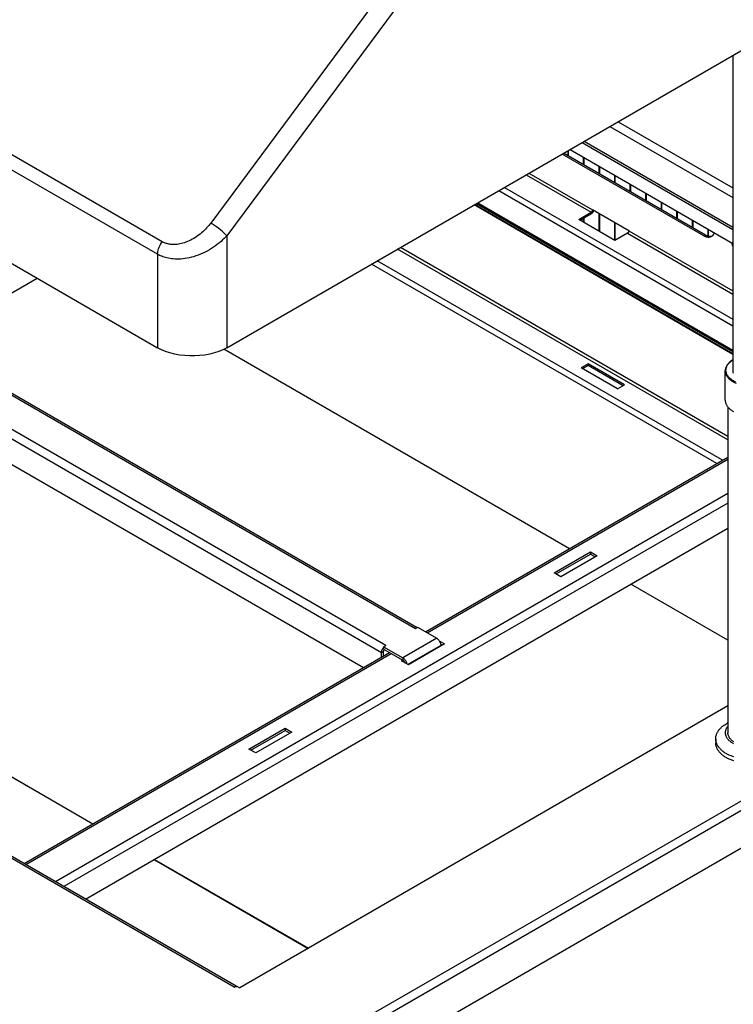
# Model space of a CAD drawing. Units: millimetres. Extents: x -2089 to 5578, y -188 to 6041.
# Drawn here: x 3100 to 3392, y 4565 to 4967 of the extents above; entities that cross this region are included whole.
import ezdxf

# ---------------------------------------------------------------- set-up
doc = ezdxf.new("R2010")
doc.units = ezdxf.units.MM
doc.header["$LTSCALE"] = 19.36
doc.layers.get('0').update_dxf_attribs({"linetype": 'CONTINUOUS'})

msp = doc.modelspace()

# ---------------------------------------------------------------- linework, layer by layer
at = {"color": 9, "linetype": 'Continuous'}
for p, q in [((3158.79, 4876.35), (1745.98, 5692.02)), ((3156.9, 4871.18), (1744.09, 5686.85)), ((3188.22, 4571.58), (1808.65, 5368.05)), ((3321.65, 5076.71), (3178.59, 4883.97)), ((3329.1, 5072.69), (3185.18, 4878.8)), ((3345.26, 4925.4), (3392.14, 4898.34)), ((3341.87, 4923.44), (3392.14, 4894.42)), ((3330.56, 4916.91), (3392.14, 4881.36)), ((3331.4, 4917.4), (3392.14, 4882.34)), ((3308.78, 4904.34), (3334.73, 4889.35)), ((3307.65, 4903.68), (3334.17, 4888.37)), ((3296.47, 4897.23), (3392.14, 4842)), ((3298.74, 4898.54), (3392.14, 4844.61)), ((3287.82, 4892.24), (3392.14, 4832.01)), ((3392.14, 4830.27), (3286.32, 4891.37)), ((3334.17, 4888.37), (3334.17, 4887.72)), ((3334.73, 4889.35), (3334.85, 4889.42)), ((3349.02, 4879.8), (3392.14, 4854.9)), ((3349.58, 4880.78), (3392.14, 4856.21)), ((3185.18, 4878.8), (3185.18, 4832.98)), ((3380.34, 4878.7), (3380.91, 4879.02)), ((3390.14, 4795.31), (3255.04, 4873.31)), ((3390.14, 4796.62), (3256.17, 4873.97)), ((3156.9, 4871.18), (3156.9, 4832.98)), ((3387.91, 4786.96), (3246.69, 4868.49)), ((3385.65, 4785.66), (3244.43, 4867.19)), ((3051.61, 4839.87), (3262.33, 4718.22)), ((3250.16, 4711.19), (3039.45, 4832.85)), ((3248.47, 4708.26), (3037.75, 4829.91)), ((3390.18, 4821.35), (3390, 4821.61)), ((3155.13, 4508.95), (3681.64, 4812.93)), ((3156.83, 4506.01), (3683.34, 4809.99)), ((3267.13, 4716.42), (3390.14, 4787.44)), ((3390.14, 4773.39), (3115.1, 4614.6)), ((3390.14, 4769.48), (3118.5, 4612.64)), ((2925.7, 4756.4), (3130.35, 4638.26)), ((2925.78, 4756.45), (3130.43, 4638.3)), ((3271.02, 4714.17), (3257.16, 4706.17)), ((3272.72, 4711.24), (3259.22, 4703.44)), ((3102.94, 4621.62), (3252.43, 4707.93)), ((3249.32, 4708.75), (3248.47, 4708.26)), ((3249.34, 4709.76), (3249, 4709.98)), ((3257.16, 4706.17), (3257.16, 4705.19)), ((3155.52, 4623.73), (3218.45, 4587.39)), ((3155.59, 4623.77), (3218.53, 4587.44))]:
    msp.add_line(p, q, dxfattribs=at)
at = {"color": 7, "linetype": 'Continuous'}
for p, q in [((1744.09, 5648.65), (3156.9, 4832.98)), ((3185.18, 4832.98), (3637.73, 5094.26)), ((3392.14, 4952.47), (3392.14, 4823.24)), ((3380.91, 4879.02), (3322.92, 4912.5)), ((3324.75, 4911.45), (3324.75, 4913.56)), ((3324.83, 4913.61), (3324.83, 4911.4)), ((3331.11, 4907.77), (3331.11, 4910.82)), ((3331.2, 4910.77), (3331.2, 4907.72)), ((3337.48, 4904.1), (3337.48, 4907.14)), ((3337.56, 4907.09), (3337.56, 4904.05)), ((3343.84, 4900.42), (3343.84, 4903.47)), ((3343.93, 4903.42), (3343.93, 4900.37)), ((3350.2, 4896.75), (3350.2, 4899.79)), ((3350.29, 4899.75), (3350.29, 4896.7)), ((3356.57, 4893.08), (3356.57, 4896.12)), ((3356.65, 4896.07), (3356.65, 4893.03)), ((3362.93, 4889.4), (3362.93, 4892.45)), ((3363.02, 4892.4), (3363.02, 4889.35)), ((3392.14, 4830.54), (3286.55, 4891.51)), ((3337.48, 4880.61), (3337.48, 4887.91)), ((3337.56, 4887.86), (3337.56, 4880.56)), ((3369.3, 4885.73), (3369.3, 4888.77)), ((3369.38, 4888.72), (3369.38, 4885.68)), ((3329.66, 4885.12), (3334.17, 4887.72)), ((3331.11, 4884.28), (3331.11, 4885.96)), ((3331.2, 4886), (3331.2, 4884.23)), ((3343.84, 4876.93), (3343.84, 4884.23)), ((3343.93, 4884.18), (3343.93, 4876.88)), ((3375.66, 4882.05), (3375.66, 4885.1)), ((3375.75, 4885.05), (3375.75, 4882)), ((3382.02, 4878.55), (3382.02, 4881.42)), ((3382.11, 4881.37), (3382.11, 4878.53)), ((3325.29, 4750.81), (3184.02, 4832.38)), ((3332.99, 4826.35), (3330.16, 4824.72)), ((3345.01, 4816.14), (3330.16, 4824.72)), ((3347.84, 4817.78), (3332.99, 4826.35)), ((3332.99, 4826.35), (3332.99, 4825.7)), ((3389.04, 4811.5), (3389.04, 4823.51)), ((3345.01, 4816.14), (3347.84, 4817.78)), ((3390.14, 4808.72), (3390.14, 4675.56)), ((3319.88, 4740.51), (3333.89, 4748.59)), ((3333.89, 4749.57), (3333.89, 4748.59)), ((3333.89, 4748.59), (3335.87, 4747.45)), ((3390.14, 4713.37), (3350.46, 4736.28)), ((3249.32, 4710.7), (3249.32, 4709.72)), ((3272.64, 4711.85), (3273.43, 4711.4)), ((3249.32, 4709.72), (3257.16, 4705.19)), ((3249.32, 4706.94), (3249.32, 4708.75)), ((3257.45, 4704.46), (3257.73, 4704.62)), ((3195.01, 4668.41), (3209.01, 4676.49)), ((3209.01, 4677.47), (3209.01, 4676.49)), ((3209.01, 4676.49), (3210.99, 4675.35)), ((3385.14, 4673.11), (3385.14, 4671.47)), ((3391.06, 4666.22), (3390.7, 4666.38)), ((3391.42, 4666.06), (3391.06, 4666.22))]:
    msp.add_line(p, q, dxfattribs=at)
at = {"color": 3, "linetype": 'Continuous'}
for p, q in [((3189, 4571.94), (1809.85, 5368.17)), ((3380.34, 4878.7), (3322.35, 4912.18)), ((3325.56, 4914.02), (3392.14, 4875.58)), ((3287.35, 4891.97), (3392.14, 4831.47)), ((3329.1, 4885.44), (3334.17, 4888.37)), ((3334.73, 4889.49), (3349.58, 4880.92)), ((3334.73, 4889.35), (3334.73, 4889.49)), ((3343.95, 4876.87), (3329.1, 4885.44)), ((3349.02, 4879.8), (3343.95, 4876.87)), ((3349.58, 4880.78), (3349.58, 4880.92)), ((3061.64, 4834.89), (3107.62, 4861.43)), ((3052.81, 4839.99), (3263.03, 4718.62)), ((3332.99, 4825.7), (3330.72, 4824.39)), ((3347.27, 4817.45), (3332.99, 4825.7)), ((3039.87, 4818.4), (3241.12, 4702.21)), ((3156.83, 4490.66), (3683.34, 4794.64)), ((3266.43, 4716.83), (3390.14, 4788.25)), ((3127.41, 4607.5), (3390.14, 4759.19)), ((3319.04, 4741), (3333.89, 4749.57)), ((3336.71, 4747.94), (3321.86, 4739.36)), ((3333.89, 4749.57), (3336.71, 4747.94)), ((3321.86, 4739.36), (3319.04, 4741)), ((3262.33, 4718.22), (3263.17, 4718.71)), ((3263.17, 4718.71), (3271.02, 4714.17)), ((3262.55, 4718.33), (3262.33, 4718.22)), ((3262.76, 4718.4), (3262.55, 4718.33)), ((3250.16, 4711.19), (3249.32, 4710.7)), ((3249.32, 4710.7), (3257.16, 4706.17)), ((3249.94, 4711.05), (3250.16, 4711.19)), ((3274.28, 4711.89), (3259.43, 4703.32)), ((3272.06, 4713.17), (3274.28, 4711.89)), ((3272.72, 4711.24), (3272.72, 4710.99)), ((3102.24, 4622.03), (3251.72, 4708.33)), ((3248.47, 4706.45), (3248.47, 4708.26)), ((3248.89, 4709.79), (3249, 4709.98)), ((3249, 4709.98), (3249.17, 4710.24)), ((3249.17, 4710.24), (3249.35, 4710.48)), ((3256.6, 4704.95), (3257.13, 4705.25)), ((3259.43, 4703.32), (3256.6, 4704.95)), ((3390.14, 4686.52), (3190.49, 4571.25)), ((3194.16, 4668.9), (3209.01, 4677.47)), ((3211.84, 4675.84), (3196.99, 4667.27)), ((3209.01, 4677.47), (3211.84, 4675.84)), ((3196.99, 4667.27), (3194.16, 4668.9)), ((3188.22, 4571.58), (3189.07, 4572.07)), ((3189.07, 4572.07), (3190.49, 4571.25))]:
    msp.add_line(p, q, dxfattribs=at)
for points in [[(3334.73, 4889.35), (3334.73, 4889.34), (3334.73, 4889.32), (3334.73, 4889.3), (3334.73, 4889.29), (3334.73, 4889.27), (3334.73, 4889.25), (3334.72, 4889.23), (3334.72, 4889.22), (3334.72, 4889.2), (3334.72, 4889.18), (3334.71, 4889.16), (3334.71, 4889.14), (3334.7, 4889.13), (3334.7, 4889.11), (3334.69, 4889.09), (3334.69, 4889.07), (3334.68, 4889.05), (3334.68, 4889.04), (3334.67, 4889.02), (3334.66, 4889), (3334.66, 4888.98), (3334.65, 4888.96), (3334.64, 4888.95), (3334.63, 4888.93), (3334.63, 4888.91), (3334.62, 4888.89), (3334.61, 4888.87), (3334.6, 4888.86), (3334.59, 4888.84), (3334.58, 4888.82), (3334.57, 4888.8), (3334.56, 4888.79), (3334.55, 4888.77), (3334.54, 4888.75), (3334.53, 4888.73), (3334.52, 4888.72), (3334.51, 4888.7), (3334.5, 4888.69), (3334.49, 4888.67), (3334.47, 4888.65), (3334.46, 4888.64), (3334.45, 4888.62), (3334.44, 4888.61), (3334.43, 4888.59), (3334.41, 4888.58), (3334.4, 4888.56), (3334.39, 4888.55), (3334.37, 4888.54), (3334.36, 4888.52), (3334.35, 4888.51), (3334.33, 4888.5), (3334.32, 4888.48), (3334.31, 4888.47), (3334.29, 4888.46), (3334.28, 4888.45), (3334.27, 4888.44), (3334.25, 4888.43), (3334.24, 4888.42), (3334.22, 4888.41), (3334.21, 4888.4), (3334.2, 4888.39), (3334.18, 4888.38), (3334.17, 4888.37)], [(3349.58, 4880.78), (3349.58, 4880.76), (3349.58, 4880.75), (3349.58, 4880.73), (3349.58, 4880.71), (3349.58, 4880.7), (3349.58, 4880.68), (3349.57, 4880.66), (3349.57, 4880.64), (3349.57, 4880.63), (3349.56, 4880.61), (3349.56, 4880.59), (3349.56, 4880.57), (3349.55, 4880.55), (3349.55, 4880.54), (3349.54, 4880.52), (3349.54, 4880.5), (3349.53, 4880.48), (3349.53, 4880.46), (3349.52, 4880.44), (3349.51, 4880.43), (3349.51, 4880.41), (3349.5, 4880.39), (3349.49, 4880.37), (3349.48, 4880.35), (3349.48, 4880.34), (3349.47, 4880.32), (3349.46, 4880.3), (3349.45, 4880.28), (3349.44, 4880.26), (3349.43, 4880.25), (3349.42, 4880.23), (3349.41, 4880.21), (3349.4, 4880.2), (3349.39, 4880.18), (3349.38, 4880.16), (3349.37, 4880.15), (3349.36, 4880.13), (3349.35, 4880.11), (3349.33, 4880.1), (3349.32, 4880.08), (3349.31, 4880.07), (3349.3, 4880.05), (3349.29, 4880.03), (3349.27, 4880.02), (3349.26, 4880.01), (3349.25, 4879.99), (3349.24, 4879.98), (3349.22, 4879.96), (3349.21, 4879.95), (3349.2, 4879.94), (3349.18, 4879.92), (3349.17, 4879.91), (3349.16, 4879.9), (3349.14, 4879.89), (3349.13, 4879.88), (3349.11, 4879.87), (3349.1, 4879.86), (3349.09, 4879.84), (3349.07, 4879.83), (3349.06, 4879.83), (3349.04, 4879.82), (3349.03, 4879.81), (3349.02, 4879.8)], [(3384.45, 4880.02), (3384.45, 4879.99), (3384.43, 4879.93), (3384.41, 4879.87), (3384.4, 4879.81), (3384.38, 4879.75), (3384.36, 4879.69), (3384.34, 4879.64), (3384.31, 4879.58), (3384.29, 4879.53), (3384.27, 4879.47), (3384.24, 4879.42), (3384.22, 4879.37), (3384.19, 4879.31), (3384.16, 4879.26), (3384.14, 4879.21), (3384.11, 4879.17), (3384.08, 4879.12), (3384.05, 4879.07), (3384.02, 4879.03), (3383.98, 4878.98), (3383.95, 4878.94), (3383.92, 4878.89), (3383.88, 4878.85), (3383.85, 4878.81), (3383.81, 4878.77), (3383.77, 4878.73), (3383.74, 4878.7), (3383.7, 4878.66), (3383.66, 4878.63), (3383.62, 4878.59)], [(3382.07, 4878.12), (3382.01, 4878.13), (3381.95, 4878.13), (3381.89, 4878.14), (3381.83, 4878.15), (3381.77, 4878.16), (3381.71, 4878.17), (3381.65, 4878.18), (3381.59, 4878.19), (3381.53, 4878.21), (3381.47, 4878.22), (3381.41, 4878.24), (3381.35, 4878.26), (3381.29, 4878.27), (3381.22, 4878.29), (3381.16, 4878.32), (3381.1, 4878.34), (3381.04, 4878.36), (3380.97, 4878.39), (3380.91, 4878.41), (3380.85, 4878.44), (3380.78, 4878.47), (3380.72, 4878.5), (3380.66, 4878.53), (3380.59, 4878.56), (3380.53, 4878.59), (3380.47, 4878.63), (3380.4, 4878.66), (3380.34, 4878.7)], [(3383.34, 4878.4), (3383.32, 4878.39), (3383.27, 4878.36), (3383.23, 4878.34), (3383.18, 4878.32), (3383.13, 4878.3), (3383.08, 4878.28), (3383.04, 4878.26), (3382.99, 4878.24), (3382.94, 4878.22), (3382.89, 4878.21), (3382.84, 4878.19), (3382.78, 4878.18), (3382.73, 4878.17), (3382.68, 4878.16), (3382.63, 4878.15), (3382.57, 4878.14), (3382.52, 4878.13), (3382.46, 4878.13), (3382.41, 4878.12), (3382.35, 4878.12), (3382.3, 4878.12), (3382.24, 4878.12), (3382.18, 4878.12), (3382.12, 4878.12), (3382.07, 4878.12)], [(3383.62, 4878.59), (3383.58, 4878.56), (3383.54, 4878.53), (3383.49, 4878.5), (3383.45, 4878.47), (3383.41, 4878.44), (3383.36, 4878.41), (3383.34, 4878.4)], [(3392.14, 4874.5), (3392.13, 4874.53), (3392.1, 4874.61), (3392.08, 4874.7), (3392.05, 4874.78), (3392.02, 4874.86), (3392, 4874.94), (3391.97, 4875.02), (3391.95, 4875.11), (3391.93, 4875.19), (3391.9, 4875.27), (3391.88, 4875.35), (3391.86, 4875.43), (3391.84, 4875.51), (3391.83, 4875.59), (3391.81, 4875.67), (3391.79, 4875.75), (3391.78, 4875.79)], [(3271.02, 4714.17), (3271.25, 4714.02), (3271.47, 4713.85), (3271.67, 4713.65), (3271.87, 4713.42), (3272.06, 4713.17), (3272.22, 4712.91), (3272.37, 4712.63)], [(3272.37, 4712.63), (3272.49, 4712.34), (3272.59, 4712.06)], [(3272.59, 4712.06), (3272.66, 4711.78), (3272.7, 4711.51), (3272.72, 4711.24)], [(3248.47, 4708.26), (3248.48, 4708.44), (3248.5, 4708.63), (3248.53, 4708.82), (3248.58, 4709.01), (3248.64, 4709.21), (3248.71, 4709.41), (3248.79, 4709.6), (3248.89, 4709.79)], [(3257.16, 4706.17), (3257.39, 4706.02), (3257.61, 4705.85), (3257.81, 4705.65), (3258.01, 4705.42), (3258.2, 4705.17), (3258.36, 4704.91), (3258.51, 4704.63), (3258.63, 4704.34), (3258.73, 4704.06), (3258.8, 4703.78), (3258.82, 4703.67)], [(3188.22, 4571.58), (3188.45, 4571.69), (3188.66, 4571.76), (3188.86, 4571.8), (3189.05, 4571.81), (3189.23, 4571.78)]]:
    msp.add_lwpolyline(points, dxfattribs=at)
at = {"color": 7, "linetype": 'Continuous'}
for points in [[(3335.23, 4889.2), (3335.23, 4889.18), (3335.22, 4889.15), (3335.21, 4889.12), (3335.2, 4889.09), (3335.19, 4889.06), (3335.18, 4889.03), (3335.17, 4889), (3335.16, 4888.97), (3335.15, 4888.94), (3335.13, 4888.91), (3335.12, 4888.88), (3335.11, 4888.85), (3335.1, 4888.82), (3335.08, 4888.79), (3335.07, 4888.76), (3335.05, 4888.73), (3335.04, 4888.7), (3335.02, 4888.67), (3335.01, 4888.64), (3334.99, 4888.61), (3334.98, 4888.58), (3334.96, 4888.55), (3334.94, 4888.52), (3334.92, 4888.49), (3334.91, 4888.46), (3334.89, 4888.44), (3334.87, 4888.41), (3334.85, 4888.38), (3334.83, 4888.35), (3334.81, 4888.33), (3334.79, 4888.3), (3334.77, 4888.27), (3334.75, 4888.25), (3334.73, 4888.22), (3334.71, 4888.2), (3334.69, 4888.17), (3334.67, 4888.15), (3334.65, 4888.12), (3334.63, 4888.1), (3334.61, 4888.07), (3334.58, 4888.05), (3334.56, 4888.03), (3334.54, 4888.01), (3334.52, 4887.98), (3334.49, 4887.96), (3334.47, 4887.94), (3334.45, 4887.92), (3334.43, 4887.9), (3334.4, 4887.88), (3334.38, 4887.86), (3334.36, 4887.85), (3334.33, 4887.83), (3334.31, 4887.81), (3334.29, 4887.79), (3334.26, 4887.78), (3334.24, 4887.76), (3334.21, 4887.75), (3334.19, 4887.73), (3334.17, 4887.72)], [(3382.04, 4878.55), (3381.97, 4878.57), (3381.91, 4878.58), (3381.85, 4878.6), (3381.79, 4878.62), (3381.73, 4878.64), (3381.66, 4878.67), (3381.6, 4878.69), (3381.54, 4878.71), (3381.48, 4878.74), (3381.41, 4878.77), (3381.35, 4878.79), (3381.29, 4878.82), (3381.22, 4878.85), (3381.16, 4878.89), (3381.1, 4878.92), (3381.03, 4878.95), (3380.97, 4878.99), (3380.91, 4879.02)], [(3383.61, 4878.59), (3383.6, 4878.58), (3383.55, 4878.57), (3383.5, 4878.55), (3383.45, 4878.53), (3383.4, 4878.52), (3383.35, 4878.51), (3383.3, 4878.5), (3383.24, 4878.48), (3383.19, 4878.48), (3383.14, 4878.47), (3383.08, 4878.46), (3383.03, 4878.46), (3382.97, 4878.45), (3382.92, 4878.45), (3382.86, 4878.45), (3382.8, 4878.45), (3382.75, 4878.45), (3382.69, 4878.45), (3382.63, 4878.45), (3382.57, 4878.46), (3382.52, 4878.46), (3382.46, 4878.47), (3382.4, 4878.48), (3382.34, 4878.48), (3382.28, 4878.5), (3382.22, 4878.51), (3382.16, 4878.52), (3382.1, 4878.53), (3382.04, 4878.55)], [(3185.18, 4832.98), (3183.61, 4832.16), (3181.93, 4831.46), (3180.14, 4830.86), (3178.21, 4830.37), (3176.18, 4829.99), (3174.13, 4829.74), (3172.08, 4829.61), (3170, 4829.61), (3167.95, 4829.74), (3165.9, 4829.99), (3163.87, 4830.37), (3161.94, 4830.86), (3160.15, 4831.46), (3158.47, 4832.16), (3156.9, 4832.98)], [(3392.14, 4828.05), (3392.01, 4827.97), (3391.69, 4827.75), (3391.37, 4827.53), (3391.08, 4827.3), (3390.81, 4827.06), (3390.55, 4826.81), (3390.31, 4826.55), (3390.09, 4826.29), (3389.89, 4826.03), (3389.71, 4825.76), (3389.56, 4825.49), (3389.42, 4825.21), (3389.3, 4824.93), (3389.21, 4824.65), (3389.14, 4824.36), (3389.08, 4824.08), (3389.05, 4823.79), (3389.04, 4823.51)], [(3392.14, 4824.26), (3392.13, 4824.23), (3392.11, 4824.02), (3392.09, 4823.8), (3392.09, 4823.75)], [(3392.09, 4823.75), (3392.1, 4823.59), (3392.12, 4823.38)], [(3392.12, 4823.38), (3392.16, 4823.17), (3392.21, 4822.96), (3392.28, 4822.75), (3392.37, 4822.55)], [(3389.04, 4811.5), (3389.05, 4811.32), (3389.07, 4811.07), (3389.11, 4810.82), (3389.16, 4810.58), (3389.23, 4810.33), (3389.32, 4810.09), (3389.42, 4809.85), (3389.54, 4809.61), (3389.68, 4809.37), (3389.83, 4809.14), (3389.99, 4808.91)], [(3389.99, 4808.91), (3390.17, 4808.68), (3390.37, 4808.46), (3390.58, 4808.25), (3390.81, 4808.03), (3391.05, 4807.83), (3391.3, 4807.63), (3391.57, 4807.43), (3391.85, 4807.24), (3392.14, 4807.06), (3392.45, 4806.89)], [(3249.32, 4708.75), (3249.32, 4708.84), (3249.33, 4708.93), (3249.35, 4709.03)], [(3249.35, 4709.03), (3249.37, 4709.13), (3249.4, 4709.22), (3249.44, 4709.32), (3249.48, 4709.42), (3249.53, 4709.51), (3249.58, 4709.61)], [(3257.16, 4705.19), (3257.28, 4705.12), (3257.39, 4705.03), (3257.49, 4704.93), (3257.59, 4704.82), (3257.68, 4704.69)], [(3257.68, 4704.69), (3257.76, 4704.56), (3257.84, 4704.42), (3257.9, 4704.28), (3257.93, 4704.18)], [(3385.4, 4674.72), (3385.49, 4674.97), (3385.6, 4675.22), (3385.71, 4675.47), (3385.84, 4675.72), (3385.98, 4675.97), (3386.14, 4676.21), (3386.31, 4676.45), (3386.48, 4676.69), (3386.68, 4676.92), (3386.88, 4677.15), (3387.1, 4677.38), (3387.32, 4677.6), (3387.56, 4677.82), (3387.81, 4678.04), (3388.07, 4678.25), (3388.34, 4678.46), (3388.63, 4678.66), (3388.92, 4678.85), (3389.22, 4679.04), (3389.54, 4679.23)], [(3390.14, 4679.56), (3389.86, 4679.41), (3389.54, 4679.23)], [(3385.14, 4673.11), (3385.14, 4673.17), (3385.15, 4673.43), (3385.18, 4673.69), (3385.21, 4673.95), (3385.26, 4674.21), (3385.33, 4674.46), (3385.4, 4674.72)], [(3390.17, 4672.87), (3390.02, 4673.08), (3389.87, 4673.28), (3389.74, 4673.49), (3389.62, 4673.7), (3389.52, 4673.91), (3389.42, 4674.13), (3389.34, 4674.34), (3389.28, 4674.56), (3389.22, 4674.78), (3389.18, 4675), (3389.16, 4675.22), (3389.14, 4675.45), (3389.14, 4675.67), (3389.16, 4675.89), (3389.18, 4676.11), (3389.22, 4676.33), (3389.28, 4676.55), (3389.34, 4676.77), (3389.42, 4676.99), (3389.52, 4677.2), (3389.62, 4677.41), (3389.74, 4677.62), (3389.87, 4677.83), (3390.02, 4678.04), (3390.14, 4678.2)], [(3392.56, 4671.79), (3392.32, 4671.96), (3392.1, 4672.13), (3391.88, 4672.3), (3391.67, 4672.48), (3391.48, 4672.67), (3391.3, 4672.86), (3391.13, 4673.05), (3390.98, 4673.25), (3390.83, 4673.45), (3390.7, 4673.65), (3390.59, 4673.85), (3390.48, 4674.06), (3390.39, 4674.27), (3390.32, 4674.48), (3390.25, 4674.7), (3390.2, 4674.91), (3390.17, 4675.12), (3390.15, 4675.34), (3390.14, 4675.56)], [(3390.02, 4666.71), (3389.7, 4666.89), (3389.38, 4667.08), (3389.07, 4667.26), (3388.77, 4667.46), (3388.48, 4667.66), (3388.21, 4667.86), (3387.94, 4668.07), (3387.69, 4668.28), (3387.44, 4668.5), (3387.21, 4668.72), (3386.99, 4668.95), (3386.78, 4669.18), (3386.58, 4669.41), (3386.39, 4669.64), (3386.22, 4669.88), (3386.06, 4670.12), (3385.91, 4670.37), (3385.78, 4670.62), (3385.65, 4670.87), (3385.54, 4671.12), (3385.45, 4671.37), (3385.36, 4671.62), (3385.29, 4671.88), (3385.24, 4672.14), (3385.19, 4672.4), (3385.16, 4672.65), (3385.15, 4672.91), (3385.14, 4673.11)], [(3392.54, 4664.01), (3392.16, 4664.14), (3391.79, 4664.28), (3391.42, 4664.43), (3391.06, 4664.58), (3390.7, 4664.74), (3390.36, 4664.91), (3390.02, 4665.08), (3389.7, 4665.26), (3389.38, 4665.44), (3389.07, 4665.63), (3388.77, 4665.82), (3388.48, 4666.02), (3388.21, 4666.23), (3387.94, 4666.44), (3387.69, 4666.65), (3387.44, 4666.87), (3387.21, 4667.09), (3386.99, 4667.31), (3386.78, 4667.54), (3386.58, 4667.77), (3386.39, 4668.01), (3386.22, 4668.25), (3386.06, 4668.49), (3385.91, 4668.74), (3385.78, 4668.98), (3385.65, 4669.23), (3385.54, 4669.48), (3385.45, 4669.74), (3385.36, 4669.99), (3385.29, 4670.25), (3385.24, 4670.5), (3385.19, 4670.76), (3385.16, 4671.02), (3385.15, 4671.28), (3385.14, 4671.47)], [(3392.36, 4671.07), (3392.1, 4671.23), (3391.84, 4671.39), (3391.59, 4671.56), (3391.36, 4671.73), (3391.13, 4671.91), (3390.92, 4672.1), (3390.71, 4672.29), (3390.52, 4672.48), (3390.34, 4672.67), (3390.17, 4672.87)], [(3390.7, 4666.38), (3390.36, 4666.54), (3390.02, 4666.71)], [(3392.55, 4665.64), (3392.16, 4665.77), (3391.79, 4665.92), (3391.42, 4666.06)]]:
    msp.add_lwpolyline(points, dxfattribs=at)
at = {"color": 9, "linetype": 'Continuous'}
for points in [[(3178.59, 4883.97), (3178.22, 4883.48), (3177.82, 4882.99), (3177.39, 4882.49), (3176.94, 4881.98), (3176.45, 4881.46), (3175.93, 4880.95), (3175.39, 4880.44), (3174.82, 4879.94), (3174.24, 4879.46), (3173.63, 4878.99), (3173.01, 4878.54), (3172.37, 4878.11), (3171.72, 4877.71), (3171.07, 4877.33), (3170.41, 4876.98), (3169.76, 4876.67), (3169.1, 4876.38), (3168.46, 4876.13), (3167.82, 4875.91), (3167.2, 4875.72), (3166.59, 4875.56), (3165.99, 4875.43), (3165.41, 4875.33), (3164.85, 4875.25), (3164.31, 4875.21), (3163.78, 4875.18), (3163.28, 4875.18), (3162.79, 4875.2), (3162.33, 4875.24), (3161.89, 4875.29), (3161.46, 4875.37), (3161.06, 4875.45), (3160.68, 4875.55), (3160.32, 4875.67), (3159.97, 4875.79), (3159.65, 4875.92), (3159.34, 4876.06), (3159.06, 4876.2), (3158.79, 4876.35)], [(3185.18, 4878.8), (3184.71, 4879.31), (3184.12, 4879.88), (3183.44, 4880.49), (3182.68, 4881.12), (3181.86, 4881.76), (3181.02, 4882.38), (3180.18, 4882.97), (3179.36, 4883.5), (3178.59, 4883.97)], [(3185.18, 4878.8), (3184.66, 4878.23), (3184.09, 4877.65), (3183.48, 4877.06), (3182.83, 4876.46), (3182.13, 4875.86), (3181.39, 4875.27), (3180.62, 4874.68), (3179.81, 4874.11), (3178.97, 4873.56), (3178.1, 4873.03), (3177.21, 4872.52), (3176.3, 4872.05), (3175.38, 4871.61), (3174.44, 4871.2), (3173.51, 4870.83), (3172.57, 4870.5), (3171.63, 4870.2), (3170.71, 4869.95), (3169.8, 4869.73), (3168.91, 4869.56), (3168.04, 4869.42), (3167.19, 4869.31), (3166.36, 4869.24), (3165.56, 4869.21), (3164.78, 4869.2), (3164.03, 4869.22), (3163.31, 4869.27), (3162.62, 4869.34), (3161.96, 4869.43), (3161.32, 4869.55), (3160.72, 4869.68), (3160.15, 4869.83), (3159.6, 4870), (3159.08, 4870.17), (3158.59, 4870.36), (3158.13, 4870.56), (3157.69, 4870.76), (3157.28, 4870.97), (3156.9, 4871.18)], [(3156.9, 4871.18), (3156.92, 4871.73), (3157, 4872.3), (3157.12, 4872.89), (3157.3, 4873.49), (3157.52, 4874.08), (3157.78, 4874.68), (3158.08, 4875.26), (3158.42, 4875.82), (3158.79, 4876.35)], [(3389.58, 4822.44), (3389.49, 4822.72), (3389.42, 4823), (3389.37, 4823.29), (3389.35, 4823.57), (3389.34, 4823.86), (3389.36, 4824.15), (3389.41, 4824.43), (3389.47, 4824.7), (3389.55, 4824.97), (3389.65, 4825.22), (3389.76, 4825.47), (3389.89, 4825.7), (3390.02, 4825.93), (3390.17, 4826.14), (3390.32, 4826.35), (3390.48, 4826.54), (3390.65, 4826.72), (3390.82, 4826.9), (3390.99, 4827.06), (3391.16, 4827.22), (3391.34, 4827.36), (3391.51, 4827.5), (3391.68, 4827.63), (3391.85, 4827.75), (3392.02, 4827.86), (3392.14, 4827.94)], [(3393.65, 4818.31), (3393.25, 4818.49), (3392.85, 4818.67), (3392.48, 4818.87), (3392.12, 4819.08), (3391.77, 4819.3), (3391.45, 4819.52), (3391.14, 4819.76), (3390.85, 4820), (3390.58, 4820.25), (3390.33, 4820.51), (3390.11, 4820.77), (3389.9, 4821.04), (3389.71, 4821.31), (3389.55, 4821.59), (3389.41, 4821.87), (3389.29, 4822.16), (3389.2, 4822.44), (3389.12, 4822.74), (3389.07, 4823.03), (3389.05, 4823.32), (3389.04, 4823.51)], [(3390, 4821.61), (3389.84, 4821.89), (3389.7, 4822.16), (3389.58, 4822.44)], [(3393.43, 4818.87), (3393.05, 4819.05), (3392.68, 4819.24), (3392.33, 4819.44), (3392, 4819.65), (3391.68, 4819.87), (3391.38, 4820.1), (3391.1, 4820.34), (3390.84, 4820.58), (3390.6, 4820.83), (3390.38, 4821.09), (3390.18, 4821.35)]]:
    msp.add_lwpolyline(points, dxfattribs=at)

doc.saveas('drawing.dxf')
